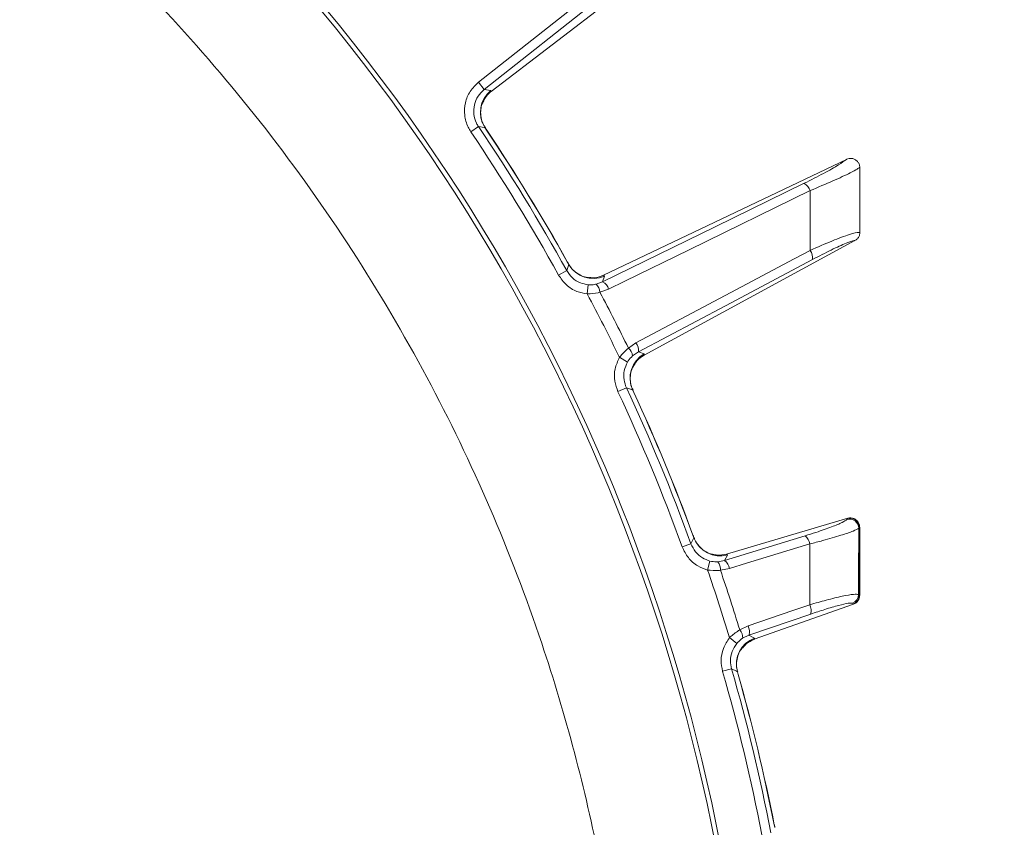
# Model space of a CAD drawing. Extents: x -2600 to 365, y -824 to 2783.
# Drawn here: x -1740 to -1634, y -113 to -26 of the extents above; entities that cross this region are included whole.
import ezdxf

# ---------------------------------------------------------------- set-up
doc = ezdxf.new("R2010")
doc.units = 0
doc.header["$LTSCALE"] = 5
doc.layers.add('SLD-0', color=7, linetype='Continuous')
doc.styles.add('Brunner 2014', font='arial.ttf', dxfattribs={"height": 35})
doc.dimstyles.new('Brunner 2014', dxfattribs={"dimscale": 5, "dimtxt": 35, "dimasz": 5, "dimexe": 3.175, "dimexo": 0, "dimgap": 0.762, "dimtad": 1, "dimdec": 0, "dimrnd": 1e-08, "dimtxsty": 'Brunner 2014', "dimcen": 0.09, "dimdle": 10, "dimclrd": 7, "dimclre": 7, "dimclrt": 7, "dimadec": 1, "dimazin": 2, "dimtfac": 0.666667, "dimtdec": 0, "dimtmove": 0, "dimatfit": 3, "dimldrblk": 'Filled-1', "dimfxl": 1, "dimtolj": 1, "dimlwd": 5, "dimlwe": 5, "dimarcsym": 0})

# ---------------------------------------------------------------- blocks, each defined once
blk = doc.blocks.new('*D189')
at = {"layer": 'Defpoints', "color": 0, "lineweight": 5, "transparency": 16777216}
for p in [(-1413.5, 192.77), (-1861, -152.23), (-1210.09, -152.23)]:
    blk.add_point(p, dxfattribs=at)
at = {"layer": 'SLD-0', "color": 7, "linetype": 'Continuous', "lineweight": 5, "transparency": 16777216}
for p, q in [((-1413.5, 192.77), (-1194.21, 192.77)), ((-1210.09, 167.77), (-1210.09, -127.23)), ((-1861, -152.23), (-1194.21, -152.23))]:
    blk.add_line(p, q, dxfattribs=at)
at = {"layer": 'SLD-0', "color": 7, "lineweight": 5, "transparency": 16777216}
for points in [[(-1214.25, 167.77), (-1205.92, 167.77), (-1210.09, 192.77)], [(-1214.25, -127.23), (-1205.92, -127.23), (-1210.09, -152.23)]]:
    blk.add_solid(points, dxfattribs=at)
at = {"layer": 'SLD-0', "color": 7, "transparency": 16777216, "insert": (-1249.66, 20.77), "char_height": 35, "attachment_point": 2, "rotation": 90, "style": 'Brunner 2014'}
blk.add_mtext('\\A1;345', dxfattribs=at)
blk = doc.blocks.new('Filled-1')
at = {"color": 0}
for p, q in [((0, 0), (-1, 0.1667)), ((-1, 0.1667), (-1, -0.1667)), ((-1, 0), (0, 0)), ((-1, -0.1667), (0, 0))]:
    blk.add_line(p, q, dxfattribs=at)
at = {"color": 0, "flags": 128}
blk.add_lwpolyline([(-1, -0.1667), (0, 0), (-1, 0.1667), (-1, -0.1667)], dxfattribs=at)
at = {"color": 0}
blk.add_solid([(-1, -0.1667), (0, 0), (-1, 0.1667), (-1, -0.1667)], dxfattribs=at)

msp = doc.modelspace()

# ---------------------------------------------------------------- linework, layer by layer
at = {"linetype": 'Continuous', "lineweight": 9}
for p, q in [((-1664.5, -14.41), (-1689.26, -33.41)), ((-1675.19, -20.21), (-1690.6, -32.38)), ((-1689.99, -33.17), (-1674.57, -20.99)), ((-1689.99, -33.17), (-1690.6, -32.38)), ((-1689.29, -33.27), (-1689.99, -33.17)), ((-1689.26, -33.41), (-1689.29, -33.27)), ((-1689.27, -33.41), (-1689.26, -33.41)), ((-1690.61, -37.17), (-1691.43, -37.73)), ((-1689.92, -37.27), (-1689.74, -37.55)), ((-1689.92, -37.27), (-1689.91, -37.32)), ((-1689.73, -37.54), (-1689.88, -37.3)), ((-1689.74, -37.55), (-1689.73, -37.54)), ((-1651.04, -40.69), (-1677.16, -53.15)), ((-1651.03, -40.68), (-1651.04, -40.69)), ((-1649.6, -41.55), (-1649.6, -41.59)), ((-1649.6, -48.55), (-1649.6, -48.56)), ((-1650.12, -49.43), (-1672.79, -61.74)), ((-1650.12, -49.43), (-1650.12, -49.43)), ((-1681.06, -51.69), (-1681.07, -51.7)), ((-1681.07, -51.7), (-1680.9, -51.98)), ((-1680.91, -51.94), (-1681.05, -51.69)), ((-1681.13, -52.64), (-1682, -53.13)), ((-1680.9, -51.98), (-1681.13, -52.64)), ((-1677.26, -53.86), (-1677.96, -54.11)), ((-1677.26, -53.86), (-1677.06, -53.24)), ((-1677.16, -53.15), (-1677.17, -53.15)), ((-1677.06, -53.24), (-1677.16, -53.15)), ((-1678.82, -54.17), (-1678.91, -55.16)), ((-1677.55, -54.97), (-1676.62, -54.65)), ((-1673.68, -60.42), (-1674.49, -60.98)), ((-1674.04, -61.82), (-1673.42, -61.4)), ((-1672.8, -61.6), (-1673.42, -61.4)), ((-1674.58, -62.48), (-1675.44, -61.97)), ((-1672.79, -61.74), (-1672.8, -61.6)), ((-1672.79, -61.74), (-1672.79, -61.74)), ((-1674.71, -65.24), (-1675.61, -65.66)), ((-1674.04, -65.45), (-1673.9, -65.75)), ((-1674.04, -65.45), (-1674.04, -65.49)), ((-1673.89, -65.74), (-1674.01, -65.48)), ((-1673.9, -65.75), (-1673.89, -65.74)), ((-1650.9, -79.27), (-1663.93, -83.13)), ((-1650.9, -79.3), (-1650.98, -79.4)), ((-1650.9, -79.27), (-1650.88, -79.26)), ((-1650.88, -79.26), (-1650.9, -79.3)), ((-1649.71, -80.35), (-1649.63, -80.25)), ((-1649.63, -80.25), (-1649.62, -80.23)), ((-1649.62, -80.23), (-1649.61, -80.23)), ((-1667.44, -81.39), (-1667.76, -82.01)), ((-1667.55, -81.08), (-1667.44, -81.39)), ((-1667.54, -81.08), (-1667.55, -81.08)), ((-1667.44, -81.35), (-1667.54, -81.08)), ((-1655.49, -81.16), (-1664.14, -83.82)), ((-1667.76, -82.01), (-1668.7, -82.35)), ((-1664.14, -83.82), (-1663.84, -83.23)), ((-1663.84, -83.23), (-1663.93, -83.13)), ((-1663.93, -83.13), (-1663.93, -83.13)), ((-1665.72, -83.88), (-1665.97, -84.84)), ((-1664.14, -83.82), (-1664.87, -83.96)), ((-1664.59, -84.87), (-1663.62, -84.69)), ((-1649.63, -87.55), (-1649.73, -87.48)), ((-1649.62, -87.57), (-1649.63, -87.55)), ((-1649.61, -87.57), (-1649.62, -87.57)), ((-1650.29, -88.52), (-1660.95, -92.29)), ((-1650.39, -88.42), (-1650.28, -88.49)), ((-1650.27, -88.51), (-1650.29, -88.52)), ((-1650.28, -88.49), (-1650.27, -88.51)), ((-1661.52, -91.86), (-1654.88, -89.58)), ((-1661.62, -90.85), (-1662.51, -91.28)), ((-1662.84, -92.74), (-1663.61, -92.11)), ((-1662.2, -92.18), (-1661.52, -91.86)), ((-1660.94, -92.16), (-1661.52, -91.86)), ((-1660.95, -92.29), (-1660.94, -92.16)), ((-1660.95, -92.3), (-1660.95, -92.29)), ((-1663.39, -95.45), (-1664.35, -95.73)), ((-1662.77, -95.77), (-1662.68, -96.08)), ((-1662.77, -95.77), (-1662.77, -95.81)), ((-1662.67, -96.08), (-1662.74, -95.8)), ((-1662.67, -96.08), (-1662.68, -96.08)), ((-1658.81, -112.22), (-1658.74, -112.54)), ((-1658.8, -112.22), (-1658.81, -112.22)), ((-1658.74, -112.5), (-1658.79, -112.22))]:
    msp.add_line(p, q, dxfattribs=at)
at = {"linetype": 'Continuous', "lineweight": 9, "flags": 128}
for points in [[(-1690.61, -37.17), (-1690.02, -37.26), (-1689.92, -37.27)], [(-1655.57, -43.26), (-1665.14, -47.94), (-1677.26, -53.86)], [(-1676.62, -54.65), (-1674.88, -53.8), (-1667.94, -50.4), (-1654.93, -44.05)], [(-1654.95, -50.48), (-1656.65, -51.38), (-1663.48, -55), (-1673.68, -60.42)], [(-1673.42, -61.4), (-1664.06, -56.43), (-1654.69, -51.46)], [(-1674.71, -65.24), (-1674.14, -65.42), (-1674.04, -65.45)], [(-1663.62, -84.69), (-1661.77, -84.12), (-1654.98, -82.04)], [(-1654.98, -88.57), (-1656.81, -89.2), (-1661.62, -90.85)], [(-1663.39, -95.45), (-1662.86, -95.72), (-1662.77, -95.77)]]:
    msp.add_lwpolyline(points, dxfattribs=at)
at = {"linetype": 'Continuous', "lineweight": 9}
for centre, radius, start, end in [((-1861, -152.23), 199.5, 323.0682, 51.9095), ((-1861, -152.23), 200, 323.0478, 51.8921), ((-1687.41, -35.62), 3, 128.7554, 213.4361), ((-1861, -152.23), 204.6, 28.9705, 34.0295), ((-1861, -152.23), 205.6, 28.9705, 34.0295), ((-1861, -152.23), 206.11, 29.1928, 33.8072), ((-1861, -152.23), 206.12, 29.1928, 33.8072), ((-1656.23, -44.46), 1.36, 17.5347, 61.3514), ((-1656.04, -51.29), 1.36, 352.6475, 36.4641), ((-1678.29, -50.5), 3, 209.5639, 294.2446), ((-1677.91, -55.06), 1.36, 17.5452, 61.3606), ((-1678.89, -55.09), 1.35, 5.158, 46.5584), ((-1861, -152.23), 207.64, 26.0696, 27.9304), ((-1861, -152.23), 206.34, 25.9381, 28.0619), ((-1675.37, -61.99), 1.35, 7.4416, 48.842), ((-1674.77, -61.22), 1.36, 352.6394, 36.4548), ((-1671.31, -64.21), 3, 119.7554, 204.4361), ((-1861, -152.23), 204.6, 19.9705, 25.0295), ((-1861, -152.23), 205.6, 19.9705, 25.0295), ((-1861, -152.23), 206.11, 20.1928, 24.8072), ((-1861, -152.23), 206.12, 20.1928, 24.8072), ((-1650.72, -80.37), 1.01, 0.9769, 104.9857), ((-1650.64, -80.27), 1.01, 0.9772, 104.9857), ((-1664.63, -80.33), 3, 200.5639, 285.2446), ((-1656.32, -82.24), 1.36, 8.5411, 52.357), ((-1665.93, -84.78), 1.35, 356.158, 37.5584), ((-1664.97, -84.89), 1.36, 8.5453, 52.3606), ((-1861, -152.23), 206.34, 16.9381, 19.0619), ((-1861, -152.23), 207.64, 17.0696, 18.9304), ((-1650.74, -87.48), 1, 290.6247, 359.9008), ((-1650.64, -87.55), 1, 290.6247, 359.9005), ((-1656.19, -89.2), 1.36, 343.6422, 27.458), ((-1662.83, -91.48), 1.36, 343.6394, 27.4547), ((-1663.54, -92.14), 1.35, 358.4416, 39.842), ((-1659.87, -94.97), 3, 110.7553, 195.4361), ((-1861, -152.23), 204.6, 10.9705, 16.0295), ((-1861, -152.23), 205.6, 10.9705, 16.0295), ((-1861, -152.23), 206.11, 11.1928, 15.8072), ((-1861, -152.23), 206.12, 11.1928, 15.8072)]:
    msp.add_arc(centre, radius, start, end, dxfattribs=at)
at = {"color": 0, "linetype": 'Continuous', "lineweight": 9}
msp.add_open_spline([(-1674.09, -152.23), (-1674.17, -148.22), (-1674.32, -140.22), (-1675.52, -128.21), (-1677.45, -116.27), (-1680.18, -104.39), (-1684.01, -91.61), (-1689.2, -78.07), (-1696.01, -63.95), (-1704.06, -50.31), (-1713.22, -37.42), (-1723.39, -25.43), (-1734.49, -14.35), (-1746.61, -4.13), (-1759.56, 5.02), (-1773.12, 12.97), (-1787.26, 19.76), (-1802.08, 25.39), (-1817.32, 29.73), (-1832.75, 32.75), (-1848.34, 34.47), (-1864.19, 34.88), (-1880, 33.93), (-1895.59, 31.67), (-1910.87, 28.13), (-1925.98, 23.26), (-1940.54, 17.15), (-1954.52, 9.85), (-1967.74, 1.44), (-1979.93, -7.69), (-1987.21, -14.5), (-1990.64, -17.7)], degree=3, knots=[0, 0, 0, 0, 0.027491, 0.054982, 0.082764, 0.110546, 0.138625, 0.174317, 0.210008, 0.24621, 0.282939, 0.3185, 0.354062, 0.390523, 0.427252, 0.462814, 0.498375, 0.534836, 0.571565, 0.607127, 0.642689, 0.67915, 0.715879, 0.751317, 0.787262, 0.823463, 0.860192, 0.895631, 0.931575, 0.967777, 1, 1, 1, 1], dxfattribs=at)
at = {"linetype": 'Continuous', "lineweight": 9}
for points, knots in [([(-1690.6, -32.38), (-1690.93, -32.7), (-1691.58, -33.32), (-1692.09, -34.6), (-1692.17, -35.94), (-1691.87, -37.02), (-1691.54, -37.56), (-1691.43, -37.73)], [0, 0, 0, 0, 0.225682, 0.451401, 0.676302, 0.900948, 1, 1, 1, 1]), ([(-1690.61, -37.17), (-1690.69, -37.05), (-1690.94, -36.64), (-1691.16, -35.83), (-1691.1, -34.82), (-1690.72, -33.87), (-1690.23, -33.4), (-1689.99, -33.17)], [0, 0, 0, 0, 0.099176, 0.323841, 0.548555, 0.774146, 1, 1, 1, 1]), ([(-1689.27, -33.41), (-1689.52, -33.63), (-1689.91, -33.98), (-1690.09, -34.47), (-1690.15, -34.64)], [0, 0, 0, 0, 0.641489, 1, 1, 1, 1]), ([(-1689.86, -37.28), (-1689.94, -37.18), (-1690.18, -36.87), (-1690.36, -36.22), (-1690.41, -35.5), (-1690.31, -34.95), (-1690.21, -34.71), (-1690.18, -34.63)], [0, 0, 0, 0, 0.121371, 0.414696, 0.665204, 0.8839, 1, 1, 1, 1]), ([(-1651.04, -40.69), (-1651.28, -40.87), (-1651.77, -41.25), (-1653.42, -42.18), (-1654.85, -42.9), (-1655.57, -43.26)], [0, 0, 0, 0, 0.320234, 0.660243, 1, 1, 1, 1]), ([(-1651.03, -40.68), (-1650.93, -40.65), (-1650.74, -40.58), (-1650.42, -40.58), (-1650.11, -40.69), (-1649.84, -40.9), (-1649.65, -41.19), (-1649.61, -41.43), (-1649.6, -41.55)], [0, 0, 0, 0, 0.154006, 0.306471, 0.476364, 0.646158, 0.815188, 1, 1, 1, 1]), ([(-1654.93, -44.05), (-1654.09, -43.69), (-1652.4, -42.98), (-1650.73, -42.2), (-1649.92, -41.77), (-1649.67, -41.6), (-1649.61, -41.55), (-1649.6, -41.55)], [0, 0, 0, 0, 0.328248, 0.657684, 0.866676, 0.98004, 1, 1, 1, 1]), ([(-1649.6, -48.55), (-1649.6, -47.51), (-1649.6, -45.57), (-1649.6, -43.25), (-1649.6, -41.97), (-1649.6, -41.59)], [0, 0, 0, 0, 0.446385, 0.837404, 1, 1, 1, 1]), ([(-1654.93, -44.05), (-1654.93, -44.06), (-1654.94, -46.21), (-1654.94, -48.35), (-1654.95, -50.48)], [0, 0, 0, 0, 0.008817, 1, 1, 1, 1]), ([(-1649.6, -48.56), (-1649.63, -48.55), (-1649.79, -48.51), (-1650.64, -48.72), (-1652.5, -49.4), (-1654.13, -50.12), (-1654.95, -50.48)], [0, 0, 0, 0, 0.0876685, 0.3731284, 0.6886902, 1, 1, 1, 1]), ([(-1649.6, -48.56), (-1649.6, -48.58), (-1649.6, -48.71), (-1649.66, -48.95), (-1649.84, -49.24), (-1650.03, -49.37), (-1650.12, -49.43)], [0, 0, 0, 0, 0.054133, 0.371783, 0.685712, 1, 1, 1, 1]), ([(-1654.69, -51.46), (-1654, -51.1), (-1652.6, -50.38), (-1651.01, -49.66), (-1650.3, -49.42), (-1650.15, -49.43), (-1650.12, -49.43)], [0, 0, 0, 0, 0.321387, 0.643982, 0.932282, 1, 1, 1, 1]), ([(-1678.82, -54.17), (-1679.1, -54.12), (-1679.71, -54), (-1680.55, -53.48), (-1680.94, -52.92), (-1681.13, -52.64)], [0, 0, 0, 0, 0.300903, 0.650248, 1, 1, 1, 1]), ([(-1678.67, -53.41), (-1678.74, -53.41), (-1678.99, -53.39), (-1679.58, -53.22), (-1680.25, -52.79), (-1680.73, -52.33), (-1680.87, -52), (-1680.89, -51.94)], [0, 0, 0, 0, 0.085956, 0.344601, 0.627158, 0.934467, 1, 1, 1, 1]), ([(-1682, -53.13), (-1681.74, -53.5), (-1681.23, -54.23), (-1680.11, -54.93), (-1679.29, -55.09), (-1678.91, -55.16)], [0, 0, 0, 0, 0.34942, 0.698897, 1, 1, 1, 1]), ([(-1678.67, -53.38), (-1678.49, -53.4), (-1677.97, -53.47), (-1677.48, -53.28), (-1677.17, -53.15)], [0, 0, 0, 0, 0.360075, 1, 1, 1, 1]), ([(-1678.91, -55.16), (-1678.52, -55.13), (-1678.05, -55.1), (-1677.62, -54.99), (-1677.55, -54.97)], [0, 0, 0, 0, 0.83996, 1, 1, 1, 1]), ([(-1677.96, -54.11), (-1678, -54.12), (-1678.27, -54.18), (-1678.57, -54.18), (-1678.82, -54.17)], [0, 0, 0, 0, 0.1603191, 1, 1, 1, 1]), ([(-1674.49, -60.98), (-1674.78, -61.24), (-1675.12, -61.54), (-1675.4, -61.92), (-1675.44, -61.97)], [0, 0, 0, 0, 0.846164, 1, 1, 1, 1]), ([(-1675.44, -61.97), (-1675.63, -62.38), (-1676, -63.19), (-1676.03, -64.51), (-1675.74, -65.3), (-1675.61, -65.66)], [0, 0, 0, 0, 0.347885, 0.695762, 1, 1, 1, 1]), ([(-1674.71, -65.24), (-1674.81, -64.97), (-1675.02, -64.38), (-1675, -63.39), (-1674.72, -62.78), (-1674.58, -62.48)], [0, 0, 0, 0, 0.304562, 0.6523505, 1, 1, 1, 1]), ([(-1674.58, -62.48), (-1674.56, -62.44), (-1674.41, -62.19), (-1674.21, -61.99), (-1674.04, -61.82)], [0, 0, 0, 0, 0.155649, 1, 1, 1, 1]), ([(-1673.86, -62.82), (-1673.77, -62.66), (-1673.52, -62.2), (-1673.08, -61.92), (-1672.79, -61.74)], [0, 0, 0, 0, 0.3585293, 1, 1, 1, 1]), ([(-1673.99, -65.46), (-1674.04, -65.36), (-1674.24, -65.01), (-1674.31, -64.35), (-1674.25, -63.63), (-1674.07, -63.1), (-1673.93, -62.88), (-1673.89, -62.8)], [0, 0, 0, 0, 0.121373, 0.414703, 0.665216, 0.883915, 1, 1, 1, 1]), ([(-1650.98, -79.4), (-1651.11, -79.5), (-1651.37, -79.7), (-1652.59, -80.2), (-1654.03, -80.71), (-1655.09, -81.04), (-1655.49, -81.16)], [0, 0, 0, 0, 0.273405, 0.546401, 0.829608, 1, 1, 1, 1]), ([(-1650.88, -79.26), (-1650.77, -79.25), (-1650.55, -79.21), (-1650.22, -79.29), (-1649.93, -79.48), (-1649.72, -79.75), (-1649.63, -80.01), (-1649.62, -80.17), (-1649.62, -80.22), (-1649.62, -80.23)], [0, 0, 0, 0, 0.1832823, 0.3665622, 0.5499145, 0.7334485, 0.9171802, 0.9885378, 1, 1, 1, 1]), ([(-1654.98, -82.04), (-1654.51, -81.92), (-1653.27, -81.59), (-1651.59, -81.1), (-1650.16, -80.62), (-1649.86, -80.44), (-1649.71, -80.35)], [0, 0, 0, 0, 0.170096, 0.452666, 0.725574, 1, 1, 1, 1]), ([(-1649.73, -87.48), (-1649.73, -87.39), (-1649.73, -86.28), (-1649.72, -83.91), (-1649.72, -81.62), (-1649.71, -80.35)], [0, 0, 0, 0, 0.038752, 0.466278, 1, 1, 1, 1]), ([(-1649.73, -87.48), (-1649.73, -87.39), (-1649.73, -86.28), (-1649.72, -83.91), (-1649.72, -81.62), (-1649.71, -80.35)], [0, 0, 0, 0, 0.038752, 0.466278, 1, 1, 1, 1]), ([(-1649.63, -80.25), (-1649.63, -81.35), (-1649.63, -83.79), (-1649.63, -86.22), (-1649.63, -87.55)], [0, 0, 0, 0, 0.452925, 1, 1, 1, 1]), ([(-1649.61, -87.57), (-1649.61, -87.12), (-1649.61, -84.68), (-1649.61, -82.23), (-1649.61, -80.23)], [0, 0, 0, 0, 0.1813651, 1, 1, 1, 1]), ([(-1665.46, -83.15), (-1665.52, -83.14), (-1665.77, -83.08), (-1666.32, -82.82), (-1666.92, -82.29), (-1667.32, -81.76), (-1667.4, -81.41), (-1667.42, -81.35)], [0, 0, 0, 0, 0.085916, 0.344573, 0.627141, 0.934463, 1, 1, 1, 1]), ([(-1668.7, -82.35), (-1668.5, -82.75), (-1668.12, -83.56), (-1667.12, -84.43), (-1666.33, -84.71), (-1665.97, -84.84)], [0, 0, 0, 0, 0.34942, 0.698897, 1, 1, 1, 1]), ([(-1665.72, -83.88), (-1665.99, -83.78), (-1666.58, -83.57), (-1667.33, -82.92), (-1667.62, -82.31), (-1667.76, -82.01)], [0, 0, 0, 0, 0.300903, 0.650248, 1, 1, 1, 1]), ([(-1654.98, -82.04), (-1654.98, -82.57), (-1654.98, -84.11), (-1654.98, -86.29), (-1654.98, -87.94), (-1654.98, -88.57)], [0, 0, 0, 0, 0.241163, 0.711471, 1, 1, 1, 1]), ([(-1665.45, -83.12), (-1665.27, -83.17), (-1664.77, -83.32), (-1664.26, -83.2), (-1663.93, -83.13)], [0, 0, 0, 0, 0.360121, 1, 1, 1, 1]), ([(-1664.87, -83.96), (-1664.91, -83.96), (-1665.19, -83.97), (-1665.48, -83.92), (-1665.72, -83.88)], [0, 0, 0, 0, 0.160319, 1, 1, 1, 1]), ([(-1665.97, -84.84), (-1665.58, -84.87), (-1665.11, -84.92), (-1664.66, -84.87), (-1664.59, -84.87)], [0, 0, 0, 0, 0.83996, 1, 1, 1, 1]), ([(-1649.73, -87.48), (-1649.87, -87.46), (-1650.14, -87.41), (-1651.42, -87.63), (-1653.07, -88.03), (-1654.38, -88.4), (-1654.98, -88.57)], [0, 0, 0, 0, 0.256633, 0.512008, 0.773851, 1, 1, 1, 1]), ([(-1649.62, -87.57), (-1649.62, -87.58), (-1649.62, -87.64), (-1649.64, -87.83), (-1649.74, -88.1), (-1649.96, -88.36), (-1650.17, -88.46), (-1650.27, -88.51)], [0, 0, 0, 0, 0.016997, 0.168549, 0.445872, 0.72293, 1, 1, 1, 1]), ([(-1650.05, -88.39), (-1650.03, -88.38), (-1649.99, -88.36), (-1649.86, -88.24), (-1649.71, -88.03), (-1649.62, -87.82), (-1649.62, -87.68), (-1649.62, -87.66)], [0, 0, 0, 0, 0.0981054, 0.2984376, 0.5851471, 0.9104368, 1, 1, 1, 1]), ([(-1654.88, -89.58), (-1654.37, -89.41), (-1653.25, -89.03), (-1651.83, -88.62), (-1650.74, -88.37), (-1650.5, -88.41), (-1650.39, -88.42)], [0, 0, 0, 0, 0.227676, 0.490211, 0.744961, 1, 1, 1, 1]), ([(-1663.61, -92.11), (-1663.85, -92.48), (-1664.35, -93.23), (-1664.59, -94.53), (-1664.43, -95.35), (-1664.35, -95.73)], [0, 0, 0, 0, 0.347885, 0.695762, 1, 1, 1, 1]), ([(-1662.51, -91.28), (-1662.84, -91.49), (-1663.22, -91.74), (-1663.55, -92.06), (-1663.61, -92.11)], [0, 0, 0, 0, 0.846164, 1, 1, 1, 1]), ([(-1663.39, -95.45), (-1663.45, -95.17), (-1663.57, -94.55), (-1663.4, -93.58), (-1663.02, -93.02), (-1662.84, -92.74)], [0, 0, 0, 0, 0.304562, 0.6523505, 1, 1, 1, 1]), ([(-1662.72, -95.79), (-1662.76, -95.68), (-1662.9, -95.3), (-1662.86, -94.63), (-1662.69, -93.93), (-1662.43, -93.44), (-1662.26, -93.24), (-1662.2, -93.17)], [0, 0, 0, 0, 0.1213787, 0.4147217, 0.6652455, 0.8839544, 1, 1, 1, 1]), ([(-1662.84, -92.74), (-1662.81, -92.71), (-1662.62, -92.48), (-1662.39, -92.32), (-1662.2, -92.18)], [0, 0, 0, 0, 0.155649, 1, 1, 1, 1]), ([(-1660.95, -92.3), (-1661.26, -92.43), (-1661.75, -92.64), (-1662.06, -93.05), (-1662.18, -93.19)], [0, 0, 0, 0, 0.641422, 1, 1, 1, 1])]:
    msp.add_open_spline(points, degree=3, knots=knots, dxfattribs=at)

# ---------------------------------------------------------------- dimensions: what is measured, and where the dimension line sits
at = {"layer": 'SLD-0'}
dim = msp.add_linear_dim(base=(-1210.09, -152.23), p1=(-1413.5, 192.77), p2=(-1861, -152.23), angle=90, dimstyle='Brunner 2014', dxfattribs=at)
dim.commit()
dim.dimension.update_dxf_attribs({"geometry": '*D189', "text_midpoint": (-1210.09, 20.77), "dimtype": 160})

doc.saveas('drawing.dxf')
